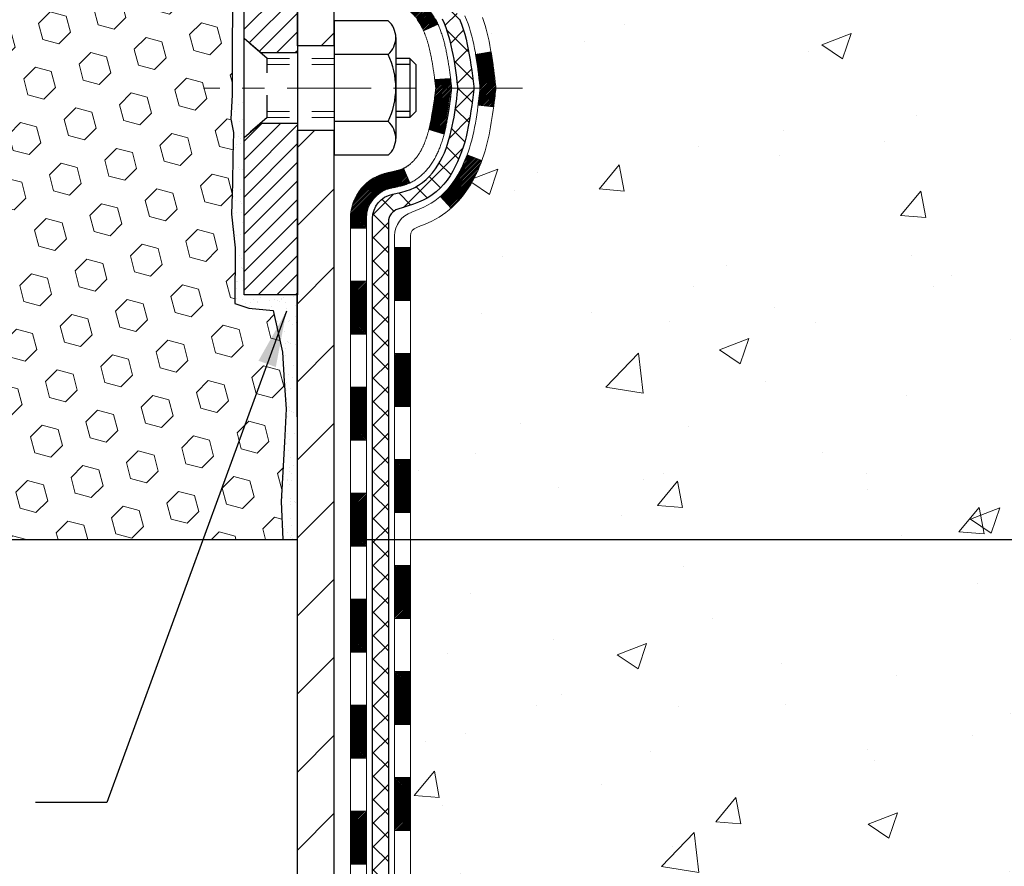
# Model space of a CAD drawing. Extents: x 13 to 3254, y -362 to 1977.
# Drawn here: x 99 to 103, y -345 to -341 of the extents above; entities that cross this region are included whole.
import ezdxf

# ---------------------------------------------------------------- set-up
doc = ezdxf.new("R2010")
doc.units = 0
doc.header["$LTSCALE"] = 5
doc.header["$MEASUREMENT"] = 0
doc.linetypes.add('CENTERX2', pattern=[4, 2.5, -0.5, 0.5, -0.5])
doc.linetypes.add('HIDDEN', pattern=[0.375, 0.25, -0.125])
doc.layers.get('DEFPOINTS').update_dxf_attribs({"linetype": 'CONTINUOUS'})
for name, color, linetype, lineweight in [('CENTERLINE - L', 1, 'CENTERX2', 18), ('CONCRETE - H', 130, 'CONTINUOUS', 9), ('DECK COAT - H', 20, 'CONTINUOUS', 20), ('DECK COAT - L', 22, 'CONTINUOUS', 18), ('DIMS', 50, 'CONTINUOUS', 25), ('EPOXY ADHESIVE - H', 50, 'CONTINUOUS', 15), ('EPOXY ADHESIVE - L', 52, 'CONTINUOUS', 25), ('FOAM INSERT - H', 150, 'CONTINUOUS', 9), ('FOAM INSERT - L', 152, 'CONTINUOUS', 25), ('MIG FOOT - H', 251, 'CONTINUOUS', 20), ('MIG FOOT - L', 7, 'CONTINUOUS', 30), ('MIG RETAINER - H', 251, 'CONTINUOUS', 20), ('MIG RETAINER - L', 7, 'CONTINUOUS', 30), ('PVC SIDESHEET - H', 170, 'CONTINUOUS', 20), ('PVC SIDESHEET - L', 150, 'CONTINUOUS', 25), ('SCREW - L', 1, 'CONTINUOUS', 25), ('TEXT - 4', 241, 'CONTINUOUS', 25)]:
    doc.layers.add(name, color=color, linetype=linetype, lineweight=lineweight)
doc.layers.add('METAL11', color=7, linetype='CONTINUOUS')
doc.dimstyles.get("Standard").update_dxf_attribs({"dimtxt": 0.18, "dimasz": 0.18, "dimexe": 0.18, "dimexo": 0.0625, "dimgap": 0.09, "dimtad": 0, "dimtih": 1, "dimtoh": 1, "dimdec": 4, "dimzin": 0, "dimdsep": 46, "dimtxsty": 'Standard', "dimcen": 0.09, "dimadec": 0, "dimazin": 0, "dimtfac": 1, "dimtdec": 4, "dimtofl": 0, "dimtmove": 0, "dimatfit": 3, "dimfxl": 1, "dimtolj": 1, "dimtzin": 0, "dimarcsym": 0})
pattern_1 = [(45, (-84.0840245, -438.979505), (-0.00347984925, 0.00347984925), [])]
pattern_2 = [(45, (-84.084025, -372.609876), (-0.05219774, 0.05219774), []), (135, (-84.084025, -372.609876), (-0.05219774, -0.05219774), [])]

# ---------------------------------------------------------------- blocks, each defined once
blk = doc.blocks.new('*D14')
at = {"layer": 'DEFPOINTS', "color": 0, "transparency": 16777216}
for p in [(103.4522, -339.7855), (99.9396, -343.7853), (109.4103, -343.7853)]:
    blk.add_point(p, dxfattribs=at)
at = {"layer": 'DIMS', "color": 0, "lineweight": -2, "transparency": 16777216}
for p, q in [((103.7022, -339.7855), (109.6603, -339.7855)), ((109.4103, -340.0355), (109.4103, -341.0863)), ((109.4103, -343.5353), (109.4103, -342.253)), ((100.1896, -343.7853), (109.6603, -343.7853))]:
    blk.add_line(p, q, dxfattribs=at)
at = {"layer": 'DIMS', "color": 0, "transparency": 16777216}
for points in [[(109.3687, -340.0355), (109.452, -340.0355), (109.4103, -339.7855)], [(109.3687, -343.5353), (109.452, -343.5353), (109.4103, -343.7853)]]:
    blk.add_solid(points, dxfattribs=at)
at = {"layer": 'DIMS', "color": 0, "transparency": 16777216, "insert": (109.4103, -341.6696), "char_height": 0.25, "attachment_point": 5}
blk.add_mtext('\\A1;4 IN\\P [101.6mm]', dxfattribs=at)

msp = doc.modelspace()

# ---------------------------------------------------------------- hatches: boundary and pattern name
at = {"layer": 'CONCRETE - H'}
h = msp.add_hatch(dxfattribs=at)
h.set_pattern_fill('AR-CONC', color=256, scale=0.1875)
h.set_pattern_definition([(50, (-1.5, -0.2074), (1.344863, -0.1176603), [0.140625, -1.546875]), (355, (-1.5, -0.2074), (-0.260159, 1.41036), [0.1125, -1.2375]), (100.45144, (-1.3879, -0.2172), (1.084704, 1.2927), [0.119513, -1.3146415]), (46.1842, (-1.5, 0.1676), (2.0010775, -0.310349), [0.210937, -2.320312]), (96.63564, (-1.3332, 0.1417), (1.752491, 1.826472), [0.179269, -1.971963]), (351.18416, (-1.5, 0.1676), (1.752491, 1.826472), [0.16875, -1.85625]), (21, (-1.3125, 0.0739), (1.1192007, -0.7549104), [0.140625, -1.546875]), (326, (-1.3125, 0.0739), (0.456216, 1.3596563), [0.1125, -1.2375]), (71.45144, (-1.2192, 0.011), (1.575417, 0.604746), [0.119513, -1.3146415]), (37.5, (-1.5, -0.2074), (0.0227997, 0.624176), [0, -1.2225, 0, -1.25625, 0, -1.2421875]), (7.5, (-1.5, -0.2074), (0.4932554, 0.739522), [0, -0.71625, 0, -1.194375, 0, -0.4734375]), (327.5, (-1.9181, -0.2074), (1.0009171, -0.0422904), [0, -0.46875, 0, -1.4625, 0, -1.940625]), (317.5, (-2.1056, -0.2074), (1.093474, 0.1876968), [0, -0.609375, 0, -0.97125, 0, -1.378125])])
edge = h.paths.add_edge_path()
edge.add_spline(control_points=[(107.77736, -339.78546), (107.88027, -340.61795), (106.44607, -342.08798), (104.1479, -341.8302), (103.18457, -343.54213), (103.34543, -345.73244), (105.82332, -345.28421), (106.55137, -346.87191), (106.64154, -347.61592), (106.81337, -347.84362)], knot_values=[0, 0, 0, 0, 2.3237583, 4.7616432, 6.135882, 7.7728976, 9.9877012, 11.5286552, 12.3115954, 12.3115954, 12.3115954, 12.3115954], degree=3, periodic=0)
edge.add_line((106.81337, -347.84362), (106.32037, -347.84362))
edge.add_line((106.32037, -347.84362), (106.32036, -347.64677))
edge.add_line((106.32036, -347.64677), (105.65068, -347.64677))
edge.add_arc((105.65068, -347.6074), 0.03937, 240, 270, ccw=False)
edge.add_line((105.631, -347.6415), (105.49523, -347.56312))
edge.add_arc((105.44012, -347.65859), 0.11024, 60, 89.99921)
edge.add_line((105.44012, -347.54835), (104.53216, -347.54835))
edge.add_arc((104.53216, -347.50898), 0.03937, 240.00255, 270, ccw=False)
edge.add_line((104.51247, -347.54308), (103.83239, -347.15043))
edge.add_arc((103.77239, -347.25435), 0.12, 60.00003, 89.99928)
edge.add_line((103.77239, -347.13435), (103.56095, -347.13435))
edge.add_arc((103.56094, -347.09498), 0.03937, 225, 270.00441, ccw=False)
edge.add_line((103.53311, -347.12282), (103.41664, -347.00635))
edge.add_arc((103.16694, -347.25605), 0.35313, 45, 76.098)
edge.add_arc((102.87765, -348.42482), 1.55717, 76.098, 103.90194)
edge.add_arc((102.58837, -347.25605), 0.35313, 103.90175, 132.11694)
edge.add_line((102.35154, -346.99411), (102.2222, -347.12282))
edge.add_arc((102.19436, -347.09498), 0.03937, 270.00221, 315, ccw=False)
edge.add_line((102.19436, -347.13435), (100.48346, -347.13435))
edge.add_arc((100.48346, -347.09498), 0.03937, 180, 270, ccw=False)
edge.add_line((100.44409, -347.09498), (100.44409, -342.43175))
edge.add_arc((100.48346, -342.43175), 0.03937, 107.30238, 180, ccw=False)
edge.add_arc((100.34415, -341.98453), 0.42904, 287.30238, 306.9749)
edge.add_arc((100.26766, -341.92243), 0.5252, 309.56664, 345.69206)
edge.add_arc((99.19771, -341.63557), 1.63291, 345.21707, 355.1808)
edge.add_arc((99.46688, -341.8695), 1.36141, 4.07498, 18.33505)
edge.add_arc((100.33241, -341.57694), 0.44783, 17.64026, 71.8711)
edge.add_arc((100.50248, -341.09976), 0.06005, 193.48223, 239.21539, ccw=False)
edge.add_line((100.44409, -341.11376), (100.44409, -340.92452))
edge.add_line((100.44409, -340.92452), (100.34566, -340.92452))
edge.add_line((100.34566, -340.92452), (100.34566, -340.91997))
edge.add_arc((100.38503, -340.91997), 0.03937, 122.90315, 180, ccw=False)
edge.add_line((100.36365, -340.88692), (100.67887, -340.68297))
edge.add_arc((100.49789, -340.48182), 0.27058, 311.97731, 358.53071)
edge.add_line((100.76838, -340.48876), (101.05629, -340.48876))
edge.add_arc((101.0575, -340.41122), 0.07755, 269.11049, 360.88951)
edge.add_line((101.13503, -340.41002), (101.13503, -339.78546))
edge.add_line((101.13503, -339.78546), (107.77736, -339.78546))
h.paths.add_polyline_path([(101.97551, -346.40168), (107.51123, -346.40168), (107.51123, -345.19335), (101.97551, -345.19335)], flags=24)
at = {"layer": 'DECK COAT - H'}
h = msp.add_hatch(dxfattribs=at)
h.set_pattern_fill('ANSI31', color=256, scale=0.03937, style=0)
h.set_pattern_definition(pattern_1)
h.paths.add_polyline_path([(100.43504, -341.42812), (100.43321, -341.42678), (100.43139, -341.42548), (100.42956, -341.42423), (100.42774, -341.42303), (100.42593, -341.42187), (100.42413, -341.42076), (100.42145, -341.41917), (100.41791, -341.41724), (100.41437, -341.41546), (100.41169, -341.41424), (100.40984, -341.41344), (100.40791, -341.41264), (100.4059, -341.41184), (100.4038, -341.41105), (100.4016, -341.41026), (100.39933, -341.40948), (100.39696, -341.40869), (100.39451, -341.40792), (100.39198, -341.40715), (100.38936, -341.40639), (100.38666, -341.40563), (100.38388, -341.40488), (100.38102, -341.40414), (100.37809, -341.40339), (100.37507, -341.40265), (100.37197, -341.40192), (100.36879, -341.40118), (100.36554, -341.40045), (100.3622, -341.39971), (100.35879, -341.39897), (100.35531, -341.39822), (100.35175, -341.39746), (100.34813, -341.3967), (100.34651, -341.39633, -0.0121622), (100.33658, -341.39421), (100.3569, -341.32615, 0.0049822), (100.35959, -341.32668), (100.36447, -341.32772), (100.36989, -341.32887), (100.37526, -341.33002), (100.38058, -341.33119), (100.38584, -341.33238), (100.39104, -341.33361), (100.39617, -341.33487), (100.40124, -341.33617), (100.40625, -341.33752), (100.41117, -341.33893), (100.41603, -341.3404), (100.42081, -341.34193), (100.4255, -341.34354), (100.43012, -341.34523), (100.43465, -341.34701), (100.43909, -341.34887), (100.44346, -341.35085), (100.44777, -341.35293), (100.45202, -341.35513), (100.45623, -341.35745), (100.4604, -341.35988), (100.46454, -341.36244), (100.46864, -341.36511), (100.47269, -341.36789), (100.4767, -341.37078), (100.48066, -341.37378), (100.48458, -341.37688), (100.48844, -341.38008), (100.49225, -341.38337), (100.496, -341.38676), (100.4997, -341.39023), (100.50334, -341.39379), (100.50692, -341.39743), (100.51044, -341.40115), (100.5139, -341.40494), (100.51729, -341.40881), (100.52061, -341.41274), (100.52386, -341.41673), (100.52704, -341.42078), (100.53015, -341.42489), (100.53319, -341.42905), (100.53615, -341.43325), (100.53904, -341.43751), (100.54185, -341.44181), (100.5446, -341.44616), (100.54727, -341.45056), (100.54988, -341.455), (100.55242, -341.45948), (100.55489, -341.46401), (100.5573, -341.46857), (100.55964, -341.47318), (100.56193, -341.47783), (100.56415, -341.48251), (100.56631, -341.48724), (100.56683, -341.4884), (100.50211, -341.51726), (100.50122, -341.51528), (100.50001, -341.51266), (100.49879, -341.51005), (100.49754, -341.50748), (100.49629, -341.50493), (100.49501, -341.5024), (100.49371, -341.4999), (100.4924, -341.49743), (100.49107, -341.49498), (100.48972, -341.49256), (100.48835, -341.49016), (100.48696, -341.48779), (100.48555, -341.48544), (100.48413, -341.48312), (100.48268, -341.48083), (100.48122, -341.47856), (100.47973, -341.47631), (100.47823, -341.47409), (100.4767, -341.4719), (100.47515, -341.46972), (100.47358, -341.46757), (100.47198, -341.46544), (100.47037, -341.46334), (100.46873, -341.46126), (100.46707, -341.45921), (100.46539, -341.45718), (100.4637, -341.45519), (100.46199, -341.45322), (100.46026, -341.45129), (100.45852, -341.44939), (100.45677, -341.44752), (100.455, -341.44568), (100.45322, -341.44388), (100.45142, -341.44212), (100.44963, -341.4404), (100.44782, -341.43872), (100.44601, -341.43708), (100.44419, -341.43548), (100.44236, -341.43392), (100.44054, -341.43241), (100.43871, -341.43093), (100.43688, -341.4295)])
h.paths.add_polyline_path([(100.17637, -340.92452), (100.24724, -340.92452), (100.24724, -341.09485), (100.17637, -341.09485)])
h.paths.add_polyline_path([(100.63238, -341.35106), (100.62093, -341.3358), (100.60876, -341.32105), (100.59586, -341.30695), (100.58221, -341.29364), (100.5678, -341.28127), (100.55264, -341.26997), (100.53676, -341.25978), (100.51911, -341.24986), (100.55637, -341.18786), (100.57203, -341.19706), (100.58737, -341.20725), (100.6022, -341.21821), (100.61652, -341.22986), (100.6303, -341.2421), (100.64356, -341.25487), (100.65625, -341.26816), (100.66838, -341.28199), (100.67995, -341.29632), (100.69094, -341.31111), (100.70138, -341.32632), (100.71126, -341.34192), (100.72058, -341.35785), (100.72936, -341.37407), (100.7307, -341.37676), (100.66632, -341.40648), (100.66257, -341.39929), (100.65317, -341.38283), (100.64312, -341.36674)])
h.paths.add_polyline_path([(100.37322, -340.92452), (100.44409, -340.92452), (100.44409, -340.99987), (100.37322, -340.99987)])
h = msp.add_hatch(dxfattribs=at)
h.set_pattern_fill('ANSI31', color=256, scale=0.03937, style=0)
h.set_pattern_definition(pattern_1)
edge = h.paths.add_edge_path()
edge.add_line((100.62303, -341.73072), (100.62734, -341.76566))
edge.add_arc((100.56872, -341.77275), 0.05905, 353.10217, 366.89783, ccw=False)
edge.add_arc((99.13462, -341.63023), 1.5002, 346.57986, 354.27639, ccw=False)
edge.add_line((100.59386, -341.97841), (100.52619, -341.95705))
edge.add_arc((99.15844, -341.6362), 1.40488, 346.79797, 354.12933)
edge.add_arc((100.49733, -341.77275), 0.05906, 353.05894, 366.94106)
edge.add_line((100.55595, -341.76562), (100.55214, -341.73499))
edge.add_line((100.55214, -341.73499), (100.62303, -341.73072))
edge = h.paths.add_edge_path()
edge.add_line((100.81505, -341.85636), (100.74554, -341.84909))
edge.add_arc((96.42871, -341.31118), 4.35021, 352.89715, 353.82324)
edge.add_arc((100.69497, -341.77275), 0.05905, 353.68588, 366.31412)
edge.add_arc((98.44989, -341.99817), 2.31542, 365.74848, 369.34011)
edge.add_line((100.73461, -341.6224), (100.80337, -341.61136))
edge.add_arc((98.03786, -342.06731), 2.80284, 366.1737, 369.36228, ccw=False)
edge.add_arc((100.76579, -341.77275), 0.05905, 353.32181, 366.67819, ccw=False)
edge.add_arc((95.33465, -341.14713), 5.52611, 352.62628, 353.42781, ccw=False)
h = msp.add_hatch(dxfattribs=at)
h.set_pattern_fill('ANSI31', color=256, scale=0.03937, style=0)
h.set_pattern_definition([(45, (-84.0840245, -372.609876), (-0.00347984925, 0.00347984925), [])])
h.paths.add_polyline_path([(100.37322, -344.84562), (100.44409, -344.84562), (100.44409, -345.08184), (100.37322, -345.08184)])
h.paths.add_polyline_path([(100.37322, -344.37318), (100.44409, -344.37318), (100.44409, -344.6094), (100.37322, -344.6094)])
h.paths.add_polyline_path([(100.37322, -343.90074), (100.44409, -343.90074), (100.44409, -344.13696), (100.37322, -344.13696)])
h.paths.add_polyline_path([(100.37322, -343.4283), (100.44409, -343.4283), (100.44409, -343.66452), (100.37322, -343.66452)])
h.paths.add_polyline_path([(100.37322, -342.95586), (100.44409, -342.95586), (100.44409, -343.19208), (100.37322, -343.19208)])
h.paths.add_polyline_path([(100.37322, -342.48342), (100.44409, -342.48342), (100.44409, -342.71964), (100.37322, -342.71964)])
h.paths.add_polyline_path([(100.65317, -342.16268), (100.66257, -342.14622), (100.67134, -342.1294), (100.6795, -342.11225), (100.68709, -342.0948), (100.69411, -342.0771), (100.69648, -342.07057), (100.76211, -342.09617), (100.75917, -342.10427), (100.75247, -342.12134), (100.74528, -342.13824), (100.73758, -342.15495), (100.72936, -342.17143), (100.72058, -342.18766), (100.71126, -342.20359), (100.70138, -342.21918), (100.69094, -342.2344), (100.67995, -342.24919), (100.66838, -342.26352), (100.65625, -342.27735), (100.64356, -342.29064), (100.6303, -342.3034), (100.62483, -342.30826), (100.57799, -342.25549), (100.58221, -342.25187), (100.59586, -342.23856), (100.60876, -342.22446), (100.62093, -342.20971), (100.63238, -342.19444), (100.64312, -342.17876)])
h.paths.add_polyline_path([(100.17637, -344.99633), (100.24724, -344.99633), (100.24724, -345.23255), (100.17637, -345.23255)])
h.paths.add_polyline_path([(100.17637, -344.52389), (100.24724, -344.52389), (100.24724, -344.76011), (100.17637, -344.76011)])
h.paths.add_polyline_path([(100.17637, -344.05145), (100.24724, -344.05145), (100.24724, -344.28767), (100.17637, -344.28767)])
h.paths.add_polyline_path([(100.17637, -343.57901), (100.24724, -343.57901), (100.24724, -343.81523), (100.17637, -343.81523)])
h.paths.add_polyline_path([(100.17637, -343.10657), (100.24724, -343.10657), (100.24724, -343.34279), (100.17637, -343.34279)])
h.paths.add_polyline_path([(100.17637, -342.63413), (100.24724, -342.63413), (100.24724, -342.87035), (100.17637, -342.87035)])
h.paths.add_polyline_path([(100.34651, -342.14918), (100.34813, -342.14881), (100.35387, -342.1476), (100.3607, -342.14613), (100.36731, -342.14467), (100.37359, -342.14321), (100.37962, -342.14174), (100.38679, -342.13987), (100.39461, -342.13759), (100.40167, -342.13526), (100.40797, -342.13288), (100.41335, -342.13054), (100.44172, -342.19545), (100.43909, -342.19663), (100.43465, -342.1985), (100.43012, -342.20027), (100.4255, -342.20196), (100.42081, -342.20357), (100.41603, -342.20511), (100.41117, -342.20658), (100.40625, -342.20799), (100.40124, -342.20934), (100.39617, -342.21064), (100.39104, -342.2119), (100.38584, -342.21312), (100.38058, -342.21431), (100.37526, -342.21549), (100.36989, -342.21664), (100.36447, -342.21779), (100.35959, -342.21882, 0.3608118), (100.24724, -342.35425), (100.24724, -342.39791), (100.17637, -342.39791), (100.17637, -342.35425, -0.3608118)])
at = {"layer": 'EPOXY ADHESIVE - H'}
h = msp.add_hatch(dxfattribs=at)
h.set_pattern_fill('AR-SAND', color=256, scale=0.03937)
h.set_pattern_definition([(37.5, (0, -0.207393), (-0.002480053, 0.075859204), [0, -0.05984252, 0, -0.066929134, 0, -0.063976378]), (7.5, (0, -0.20739), (0.069676248, 0.111108113), [0, -0.032283465, 0, -0.053937008, 0, -0.020669291]), (327.5, (-0.048425, -0.20739), (0.12260401, 0.000222797), [0, -0.019685039, 0, -0.070866142, 0, -0.092519685]), (317.5, (-0.04843, -0.20739), (0.11835144, 0.034554156), [0, -0.00984252, 0, -0.046456693, 0, -0.053149606])])
h.paths.add_polyline_path([(99.70215, -342.69462), (99.70215, -341.77262), (99.64835, -341.77262), (99.64839, -341.80321), (99.64323, -341.91169), (99.65493, -341.97102), (99.65212, -342.07743), (99.65044, -342.19646), (99.64627, -342.33512), (99.66144, -342.48451), (99.66026, -342.73325), (99.72283, -342.75437), (99.83206, -342.76415), (99.87351, -342.9495), (99.88028, -343.07892), (99.89011, -343.20335), (99.88157, -343.35101), (99.86776, -343.61521), (99.87403, -343.78529), (99.93963, -343.78528), (99.93882, -342.69462), (99.70215, -342.69462)])
at = {"layer": 'FOAM INSERT - H'}
h = msp.add_hatch(dxfattribs=at)
h.set_pattern_fill('HEX', color=256, scale=0.59, angle=45, style=0)
h.set_pattern_definition([(45, (0, -0.20739), (-0.090324934, 0.090324934), [0.07375, -0.1475]), (165, (0, -0.20739), (-0.03306122, -0.123386155), [0.07375, -0.1475]), (105, (0.05215, -0.15524), (-0.123386155, -0.03306122), [0.07375, -0.1475])])
h.paths.add_polyline_path([(96.57715, -342.12921), (96.57715, -343.78546), (99.87403, -343.78529), (99.86776, -343.61521), (99.88157, -343.35101), (99.89011, -343.20335), (99.88028, -343.07892), (99.87351, -342.9495), (99.83206, -342.76415), (99.72283, -342.75437), (99.66026, -342.73325), (99.66144, -342.48451), (99.64627, -342.33512), (99.65044, -342.19646), (99.65212, -342.07743), (99.65493, -341.97102), (99.64323, -341.91169), (99.64839, -341.80321), (99.64817, -341.61958), (99.65009, -341.3869), (99.65883, -341.28701), (99.66092, -341.14901), (99.65009, -341.08101), (99.65679, -341.03423), (99.65009, -340.99909), (99.6565, -340.9258), (99.64974, -340.82104), (99.65623, -340.72693), (99.63965, -340.50872), (99.63965, -340.31458, -0.6037497), (99.48756, -340.24826), (99.48416, -340.20182, 0.3334728), (99.40528, -340.11133, 0.1250069), (98.8888, -340.1313, 0.2560688), (98.75306, -340.26745, -0.7338859), (98.57424, -340.27157), (98.56988, -340.25874, 0.243607), (98.43721, -340.1313, 0.144684), (97.8421, -340.1313, 0.2560688), (97.70636, -340.26745, -0.7338859), (97.52754, -340.27157), (97.52318, -340.25874, 0.243607), (97.39051, -340.1313, 0.1250069), (96.87403, -340.11133, 0.4161639), (96.79076, -340.22622, -0.6872846), (96.63965, -340.31458), (96.63965, -340.47263, -0.1978752), (96.57715, -340.66046), (96.57715, -341.44171, 0.4142136), (96.38965, -341.62921), (96.38965, -341.94171, 0.4142136)])
at = {"layer": 'MIG FOOT - H'}
h = msp.add_hatch(dxfattribs=at)
h.set_pattern_fill('ANSI31', color=256, scale=1.9685, style=0)
h.set_pattern_definition([(45, (-848.72113, -807.34813), (-0.17399246, 0.17399246), [])])
h.paths.add_polyline_path([(100.10415, -341.02262), (99.94015, -341.02262), (99.94015, -341.58512), (100.10415, -341.58512)])
edge = h.paths.add_edge_path()
edge.add_line((100.10415, -341.96012), (99.94015, -341.96012))
edge.add_line((99.94015, -341.96012), (99.94015, -347.23929))
edge.add_arc((100.29448, -347.23929), 0.35433, 180, 270)
edge.add_line((100.29448, -347.59362), (102.6589, -347.59362))
edge.add_line((102.6589, -347.59362), (102.6589, -347.42962))
edge.add_line((102.6589, -347.42962), (100.29448, -347.42962))
edge.add_arc((100.29448, -347.23929), 0.19033, 180, 270, ccw=False)
edge.add_line((100.10415, -347.23929), (100.10415, -341.96012))
h.paths.add_polyline_path([(103.62765, -347.42962), (103.09641, -347.42962), (103.09641, -347.59362), (103.62765, -347.59362)])
at = {"layer": 'MIG RETAINER - H'}
h = msp.add_hatch(dxfattribs=at)
h.set_pattern_fill('ANSI31', color=256, scale=0.47, style=0)
h.set_pattern_definition([(45, (-848.72113, -778.04698), (-0.0415425234, 0.0415425234), [])])
h.paths.add_polyline_path([(99.70215, -342.69462), (99.70215, -341.99351), (99.77645, -341.92892), (99.94015, -341.92892), (99.94015, -342.69462)])
edge = h.paths.add_edge_path()
edge.add_arc((100.48215, -340.24562), 0.078, 270, 360)
edge.add_line((100.56015, -340.24562), (100.56015, -339.98262))
edge.add_arc((100.58015, -339.98262), 0.02, 90, 180, ccw=False)
edge.add_line((100.58015, -339.96262), (100.66715, -339.96262))
edge.add_arc((100.66715, -339.99262), 0.03, 0, 90, ccw=False)
edge.add_line((100.69715, -339.99262), (100.69715, -340.52762))
edge.add_arc((100.54015, -340.52762), 0.157, -90, 0, ccw=False)
edge.add_line((100.54015, -340.68462), (100.37389, -340.68462))
edge.add_arc((100.37389, -340.76336), 0.07874, 90, 177.41448)
edge.add_arc((100.18035, -340.75462), 0.115, 275.21247, 357.41448, ccw=False)
edge.add_arc((100.18898, -340.84923), 0.02, 160.32576, 275.21247, ccw=False)
edge.add_arc((100.05894, -340.80273), 0.11811, 340.32576, 642.63422)
edge.add_arc((100.08914, -340.9375), 0.02, -10.62152, 102.63422, ccw=False)
edge.add_arc((100.03115, -340.92662), 0.079, 270, 349.37848, ccw=False)
edge.add_line((100.03115, -341.00562), (99.95715, -341.00562))
edge.add_arc((99.95715, -341.02262), 0.017, 90, 180)
edge.add_line((99.94015, -341.02262), (99.94015, -341.61633))
edge.add_line((99.94015, -341.61633), (99.77645, -341.61633))
edge.add_line((99.77645, -341.61633), (99.70215, -341.55174))
edge.add_line((99.70215, -341.55174), (99.70215, -339.99262))
edge.add_arc((99.73215, -339.99262), 0.03, 90, 180, ccw=False)
edge.add_line((99.73215, -339.96262), (99.79715, -339.96262))
edge.add_arc((99.79715, -339.98262), 0.02, 0, 90, ccw=False)
edge.add_line((99.81715, -339.98262), (99.81715, -340.24562))
edge.add_arc((99.89515, -340.24562), 0.078, 180, 270)
edge.add_line((99.89515, -340.32362), (99.89915, -340.32362))
edge.add_arc((99.89915, -340.24562), 0.078, 270, 360)
edge.add_line((99.97715, -340.24562), (99.97715, -339.98262))
edge.add_arc((99.99715, -339.98262), 0.02, 90, 180, ccw=False)
edge.add_line((99.99715, -339.96262), (100.1386, -339.96262))
edge.add_line((100.1386, -339.96262), (100.1386, -340.29352))
edge.add_line((100.1386, -340.29352), (100.15789, -340.31285))
edge.add_line((100.15789, -340.31285), (100.15789, -340.38999))
edge.add_line((100.15789, -340.38999), (100.21574, -340.42856))
edge.add_line((100.21574, -340.42856), (100.2736, -340.38999))
edge.add_line((100.2736, -340.38999), (100.2736, -340.31285))
edge.add_line((100.2736, -340.31285), (100.29289, -340.29356))
edge.add_line((100.29289, -340.29356), (100.29289, -339.96262))
edge.add_line((100.29289, -339.96262), (100.38015, -339.96262))
edge.add_arc((100.38015, -339.98262), 0.02, 0, 90, ccw=False)
edge.add_line((100.40015, -339.98262), (100.40015, -340.24562))
edge.add_arc((100.47815, -340.24562), 0.078, 180, 270)
edge.add_line((100.47815, -340.32362), (100.48215, -340.32362))
at = {"layer": 'PVC SIDESHEET - H'}
h = msp.add_hatch(dxfattribs=at)
h.set_pattern_fill('ANSI37', color=256, scale=0.59055, style=0)
h.set_pattern_definition(pattern_2)
h.paths.add_polyline_path([(100.2748, -340.99384), (100.2748, -340.91997, -0.2544175), (100.32515, -340.82742), (100.54602, -340.68451, 0.4033078), (100.69715, -340.52762), (100.69715, -340.50277, 0.023531), (100.69803, -340.48428), (100.69803, -339.98625, 0.4142136), (100.6744, -339.96262), (100.29448, -339.96262), (100.29448, -339.90357), (100.31909, -339.88388), (100.6575, -339.88388, -0.4142136), (100.76773, -339.99412), (100.76773, -340.48428, -0.2134408), (100.67887, -340.68297), (100.36365, -340.88692, 0.2544175), (100.34566, -340.91997), (100.34566, -340.99384), (100.34566, -341.1763, 0.3306422), (100.38763, -341.23283), (100.41139, -341.2399), (100.43445, -341.24716), (100.45713, -341.25498), (100.47927, -341.26359), (100.50071, -341.27322), (100.5213, -341.28409), (100.54089, -341.29644), (100.55931, -341.3105), (100.57645, -341.32636), (100.59233, -341.34381), (100.60698, -341.36252), (100.62044, -341.38219), (100.63273, -341.40251), (100.64392, -341.42329), (100.65407, -341.44445), (100.66326, -341.46597), (100.67156, -341.4878), (100.67903, -341.50992), (100.68575, -341.53232), (100.69177, -341.55496), (100.69717, -341.57782), (100.70202, -341.60088), (100.70638, -341.62411), (100.71031, -341.64749), (100.71389, -341.671), (100.71719, -341.69461), (100.72026, -341.7183), (100.72317, -341.74205), (100.72601, -341.76582, -0.059335), (100.72599, -341.77979), (100.72317, -341.80346), (100.72026, -341.8272), (100.71719, -341.85089), (100.71389, -341.87451), (100.71031, -341.89801), (100.70638, -341.9214), (100.70202, -341.94463), (100.69717, -341.96769), (100.69177, -341.99055), (100.68575, -342.01319), (100.67903, -342.03558), (100.67156, -342.05771), (100.66326, -342.07954), (100.65407, -342.10105), (100.64392, -342.12222), (100.63273, -342.143), (100.62044, -342.16332), (100.60698, -342.18299), (100.59233, -342.2017), (100.57645, -342.21914), (100.55931, -342.23501), (100.54089, -342.24907), (100.5213, -342.26142), (100.50071, -342.27229), (100.47927, -342.28192), (100.45713, -342.29052), (100.43445, -342.29834), (100.41139, -342.3056), (100.38811, -342.31253, 0.3329817), (100.34566, -342.36921), (100.2748, -342.36921), (100.2748, -342.35425, -0.3608118), (100.36468, -342.24591), (100.385, -342.24156), (100.40514, -342.2368), (100.42494, -342.23121), (100.44421, -342.22436), (100.46278, -342.21586), (100.48054, -342.20555), (100.49742, -342.19361), (100.51336, -342.18023), (100.5283, -342.1656), (100.5422, -342.14991), (100.55498, -342.13336), (100.56661, -342.11612), (100.57713, -342.0983), (100.58661, -342.07996), (100.59513, -342.06117), (100.60277, -342.04198), (100.60961, -342.02247), (100.61574, -342.00269), (100.62121, -341.98271), (100.62613, -341.96259), (100.63056, -341.9424), (100.63457, -341.92216), (100.63821, -341.9019), (100.64153, -341.8816), (100.64458, -341.86128), (100.64741, -341.84094), (100.65008, -341.82058), (100.65263, -341.80021), (100.65509, -341.77993, 0.0606009), (100.6551, -341.76567), (100.65263, -341.7453), (100.65008, -341.72493), (100.64741, -341.70457), (100.64458, -341.68423), (100.64153, -341.66391), (100.63821, -341.64361), (100.63457, -341.62334), (100.63056, -341.60311), (100.62613, -341.58292), (100.62121, -341.5628), (100.61574, -341.54282), (100.60961, -341.52304), (100.60277, -341.50353), (100.59513, -341.48434), (100.58661, -341.46554), (100.57713, -341.4472), (100.56661, -341.42938), (100.55498, -341.41215), (100.5422, -341.39559), (100.5283, -341.37991), (100.51336, -341.36528), (100.49742, -341.3519), (100.48054, -341.33996), (100.46278, -341.32965), (100.44421, -341.32115), (100.42494, -341.3143), (100.40514, -341.30871), (100.385, -341.30394), (100.36468, -341.2996, -0.3608118), (100.2748, -341.19126)])
h = msp.add_hatch(dxfattribs=at)
h.set_pattern_fill('ANSI37', color=256, scale=0.59055, style=0)
h.set_pattern_definition(pattern_2)
edge = h.paths.add_edge_path()
edge.add_line((100.2748, -347.1934), (100.2748, -342.36921))
edge.add_line((100.2748, -342.36921), (100.34566, -342.36921))
edge.add_line((100.34566, -342.36921), (100.34566, -347.1934))
edge.add_arc((100.38503, -347.1934), 0.03937, 540, 630)
edge.add_line((100.38503, -347.23277), (102.23513, -347.23277))
edge.add_arc((102.23513, -347.1934), 0.03937, 270, 315)
edge.add_line((102.26297, -347.22124), (102.40827, -347.07595))
edge.add_arc((102.58837, -347.25605), 0.25471, 463.902, 495, ccw=False)
edge.add_arc((102.87766, -348.42482), 1.45875, 450, 463.902, ccw=False)
edge.add_line((102.87766, -346.96608), (102.87766, -347.03694))
edge.add_arc((102.87766, -348.42482), 1.38788, 450, 463.902)
edge.add_arc((102.58837, -347.25605), 0.18384, 463.902, 495)
edge.add_line((102.45838, -347.12606), (102.31308, -347.27135))
edge.add_arc((102.23513, -347.1934), 0.11024, 270, 315, ccw=False)
edge.add_line((102.23513, -347.30364), (100.38503, -347.30364))
edge.add_arc((100.38503, -347.1934), 0.11024, 180, 270, ccw=False)
edge = h.paths.add_edge_path()
edge.add_arc((102.87766, -348.42482), 1.45875, 436.098, 450, ccw=False)
edge.add_arc((103.16694, -347.25605), 0.25471, 405, 436.098, ccw=False)
edge.add_line((103.34705, -347.07595), (103.49234, -347.22124))
edge.add_arc((103.52018, -347.1934), 0.03937, 225, 270)
edge.add_line((103.52018, -347.23277), (103.74602, -347.23277))
edge.add_arc((103.74602, -347.35277), 0.12, 420, 450, ccw=False)
edge.add_line((103.80602, -347.24885), (104.4861, -347.6415))
edge.add_arc((104.50579, -347.6074), 0.03937, 240, 270)
edge.add_line((104.50579, -347.64677), (105.45067, -347.64677))
edge.add_line((105.45067, -347.64677), (105.45067, -347.71764))
edge.add_line((105.45067, -347.71764), (104.50579, -347.71764))
edge.add_arc((104.50579, -347.6074), 0.11024, 240, 270, ccw=False)
edge.add_line((104.45067, -347.70287), (103.76846, -347.309))
edge.add_arc((103.74846, -347.34364), 0.04, 420, 450)
edge.add_line((103.74846, -347.30364), (103.52018, -347.30364))
edge.add_arc((103.52018, -347.1934), 0.11024, 225, 270, ccw=False)
edge.add_line((103.44223, -347.27135), (103.29694, -347.12606))
edge.add_arc((103.16694, -347.25605), 0.18384, 405, 436.098)
edge.add_arc((102.87766, -348.42482), 1.38788, 436.098, 450)
edge.add_line((102.87766, -347.03694), (102.87766, -346.96608))

# ---------------------------------------------------------------- linework, layer by layer
at = {"layer": 'CENTERLINE - L', "ltscale": 0.03}
msp.add_line((100.94366, -341.77262), (99.52147, -341.77262), dxfattribs=at)
at = {"layer": 'DECK COAT - L'}
for p, q in [((100.56683, -341.4884), (100.50211, -341.51726)), ((100.76216, -342.09619), (100.69654, -342.07059)), ((100.44173, -342.19546), (100.41334, -342.13051)), ((100.62489, -342.30833), (100.57807, -342.25559)), ((100.17637, -342.39791), (100.24724, -342.39791)), ((100.37322, -342.48342), (100.44409, -342.48342)), ((100.17637, -342.63413), (100.24724, -342.63413)), ((100.37322, -342.71964), (100.44409, -342.71964)), ((100.17637, -342.87035), (100.24724, -342.87035)), ((100.37322, -342.95586), (100.44409, -342.95586)), ((100.17637, -343.10657), (100.24724, -343.10657)), ((100.37322, -343.19208), (100.44409, -343.19208)), ((100.17637, -343.34279), (100.24724, -343.34279)), ((100.37322, -343.4283), (100.44409, -343.4283)), ((100.17637, -343.57901), (100.24724, -343.57901)), ((100.37322, -343.66452), (100.44409, -343.66452)), ((100.17637, -343.81523), (100.24724, -343.81523)), ((100.37322, -343.90074), (100.44409, -343.90074)), ((100.17637, -344.05145), (100.24724, -344.05145)), ((100.37322, -344.13696), (100.44409, -344.13696)), ((100.17637, -344.28767), (100.24724, -344.28767)), ((100.37322, -344.37318), (100.44409, -344.37318)), ((100.17637, -344.52389), (100.24724, -344.52389)), ((100.37322, -344.6094), (100.44409, -344.6094)), ((100.17637, -344.76011), (100.24724, -344.76011)), ((100.37322, -344.84562), (100.44409, -344.84562)), ((100.17637, -344.99633), (100.24724, -344.99633)), ((100.37322, -345.08184), (100.44409, -345.08184)), ((100.17637, -345.23255), (100.24724, -345.23255))]:
    msp.add_line(p, q, dxfattribs=at)
for points in [[(100.17637, -342.35425, -0.3608118), (100.34651, -342.14918), (100.34813, -342.14881), (100.35175, -342.14805), (100.35531, -342.14729), (100.35879, -342.14654), (100.3622, -342.1458), (100.36554, -342.14506), (100.36879, -342.14433), (100.37197, -342.14359), (100.37507, -342.14285), (100.37809, -342.14211), (100.38102, -342.14137), (100.38388, -342.14062), (100.38666, -342.13987), (100.38936, -342.13912), (100.39198, -342.13836), (100.39451, -342.13759), (100.39696, -342.13681), (100.39933, -342.13603), (100.4016, -342.13525), (100.4038, -342.13446), (100.4059, -342.13367), (100.40791, -342.13287), (100.40984, -342.13207), (100.41169, -342.13127), (100.41349, -342.13045), (100.41525, -342.1296), (100.41701, -342.12872), (100.41878, -342.12779), (100.42056, -342.12682), (100.42234, -342.12581), (100.42413, -342.12475), (100.42593, -342.12364), (100.42774, -342.12248), (100.42956, -342.12128), (100.43139, -342.12003), (100.43321, -342.11873), (100.43504, -342.11739), (100.43688, -342.116), (100.43871, -342.11457), (100.44054, -342.1131), (100.44236, -342.11158), (100.44419, -342.11003), (100.44601, -342.10843), (100.44782, -342.10679), (100.44963, -342.1051), (100.45142, -342.10338), (100.45322, -342.10162), (100.455, -342.09982), (100.45677, -342.09799), (100.45852, -342.09612), (100.46026, -342.09422), (100.46199, -342.09229), (100.4637, -342.09032), (100.46539, -342.08832), (100.46707, -342.0863), (100.46873, -342.08425), (100.47037, -342.08217), (100.47198, -342.08007), (100.47358, -342.07794), (100.47515, -342.07579), (100.4767, -342.07361), (100.47823, -342.07142), (100.47973, -342.0692), (100.48122, -342.06695), (100.48268, -342.06468), (100.48413, -342.06239), (100.48555, -342.06006), (100.48696, -342.05772), (100.48835, -342.05535), (100.48972, -342.05295), (100.49107, -342.05053), (100.4924, -342.04808), (100.49371, -342.0456), (100.49501, -342.0431), (100.49629, -342.04058), (100.49754, -342.03803), (100.49879, -342.03545), (100.50001, -342.03285), (100.50122, -342.03023), (100.50241, -342.02758), (100.50358, -342.0249), (100.50473, -342.0222), (100.50587, -342.01948), (100.50699, -342.01673), (100.5081, -342.01396), (100.50919, -342.01116), (100.51026, -342.00835), (100.51131, -342.0055), (100.51236, -342.00264), (100.51338, -341.99974), (100.51439, -341.99683), (100.51539, -341.99389), (100.51637, -341.99093), (100.51733, -341.98795), (100.51828, -341.98494), (100.51922, -341.98191), (100.52014, -341.97886), (100.52105, -341.97579), (100.52195, -341.97269), (100.52283, -341.96957), (100.5237, -341.96644), (100.52455, -341.96328), (100.52539, -341.96011), (100.52622, -341.95692), (100.52704, -341.95372), (100.52784, -341.9505), (100.52863, -341.94727), (100.5294, -341.94402), (100.53017, -341.94076), (100.53092, -341.93748), (100.53166, -341.93419), (100.53239, -341.93089), (100.53311, -341.92757), (100.53381, -341.92424), (100.53451, -341.9209), (100.53519, -341.91755), (100.53587, -341.91418), (100.53653, -341.9108), (100.53719, -341.90742), (100.53783, -341.90402), (100.53847, -341.90061), (100.5391, -341.89719), (100.53971, -341.89376), (100.54032, -341.89033), (100.54092, -341.88689), (100.54151, -341.88344), (100.54209, -341.87998), (100.54266, -341.87652), (100.54323, -341.87304), (100.54379, -341.86956), (100.54433, -341.86608), (100.54488, -341.86258), (100.54541, -341.85908), (100.54594, -341.85557), (100.54646, -341.85205), (100.54698, -341.84853), (100.54748, -341.84499), (100.54799, -341.84145), (100.54849, -341.8379), (100.54898, -341.83434), (100.54947, -341.83077), (100.54995, -341.82719), (100.55043, -341.82361), (100.55091, -341.82001), (100.55138, -341.81641), (100.55185, -341.8128), (100.55231, -341.80917), (100.55277, -341.80554), (100.55323, -341.8019), (100.55369, -341.79826), (100.55415, -341.7946), (100.5546, -341.79093), (100.55505, -341.78726), (100.5555, -341.78358), (100.55595, -341.77989, 0.0606463), (100.55595, -341.76562), (100.5555, -341.76193), (100.55505, -341.75825), (100.5546, -341.75457), (100.55415, -341.75091), (100.55369, -341.74725), (100.55323, -341.7436), (100.55277, -341.73996), (100.55231, -341.73633), (100.55185, -341.73271), (100.55138, -341.7291), (100.55091, -341.72549), (100.55043, -341.7219), (100.54995, -341.71831), (100.54947, -341.71474), (100.54898, -341.71117), (100.54849, -341.70761), (100.54799, -341.70406), (100.54748, -341.70051), (100.54698, -341.69698), (100.54646, -341.69345), (100.54594, -341.68994), (100.54541, -341.68643), (100.54488, -341.68292), (100.54433, -341.67943), (100.54379, -341.67594), (100.54323, -341.67246), (100.54266, -341.66899), (100.54209, -341.66553), (100.54151, -341.66207), (100.54092, -341.65862), (100.54032, -341.65518), (100.53971, -341.65174), (100.5391, -341.64832), (100.53847, -341.6449), (100.53783, -341.64149), (100.53719, -341.63809), (100.53653, -341.6347), (100.53587, -341.63133), (100.53519, -341.62796), (100.53451, -341.62461), (100.53381, -341.62127), (100.53311, -341.61794), (100.53239, -341.61462), (100.53166, -341.61131), (100.53092, -341.60802), (100.53017, -341.60475), (100.5294, -341.60148), (100.52863, -341.59824), (100.52784, -341.595), (100.52704, -341.59179), (100.52622, -341.58858), (100.52539, -341.5854), (100.52455, -341.58223), (100.5237, -341.57907), (100.52283, -341.57594), (100.52195, -341.57282), (100.52105, -341.56972), (100.52014, -341.56664), (100.51922, -341.56359), (100.51828, -341.56056), (100.51733, -341.55756), (100.51637, -341.55457), (100.51539, -341.55161), (100.51439, -341.54868), (100.51338, -341.54576), (100.51236, -341.54287), (100.51131, -341.54001), (100.51026, -341.53716), (100.50919, -341.53434), (100.5081, -341.53155), (100.50699, -341.52878), (100.50587, -341.52603), (100.50473, -341.5233), (100.50358, -341.52061), (100.50241, -341.51793), (100.50122, -341.51528), (100.50001, -341.51266), (100.49879, -341.51005), (100.49754, -341.50748), (100.49629, -341.50493), (100.49501, -341.5024), (100.49371, -341.4999), (100.4924, -341.49743), (100.49107, -341.49498), (100.48972, -341.49256), (100.48835, -341.49016), (100.48696, -341.48779), (100.48555, -341.48544), (100.48413, -341.48312), (100.48268, -341.48083), (100.48122, -341.47856), (100.47973, -341.47631), (100.47823, -341.47409), (100.4767, -341.4719), (100.47515, -341.46972), (100.47358, -341.46757)], [(100.55489, -341.46401), (100.5573, -341.46857), (100.55964, -341.47318), (100.56193, -341.47783), (100.56415, -341.48251), (100.56631, -341.48724), (100.56841, -341.49199), (100.57046, -341.49679), (100.57245, -341.50162), (100.57439, -341.50648), (100.57628, -341.51138), (100.57811, -341.51631), (100.57989, -341.52126), (100.58162, -341.52625), (100.58331, -341.53127), (100.58494, -341.53631), (100.58654, -341.54138), (100.58808, -341.54648), (100.58959, -341.5516), (100.59105, -341.55675), (100.59247, -341.56191), (100.59386, -341.56709), (100.59521, -341.5723), (100.59652, -341.57751), (100.59779, -341.58275), (100.59903, -341.588), (100.60024, -341.59326), (100.60142, -341.59854), (100.60256, -341.60383), (100.60368, -341.60913), (100.60476, -341.61443), (100.60582, -341.61975), (100.60685, -341.62508), (100.60786, -341.63041), (100.60884, -341.63574), (100.6098, -341.64109), (100.61073, -341.64643), (100.61164, -341.65179), (100.61254, -341.65715), (100.61341, -341.66251), (100.61426, -341.66789), (100.61509, -341.67327), (100.61591, -341.67865), (100.61671, -341.68405), (100.61749, -341.68945), (100.61826, -341.69485), (100.61901, -341.70026), (100.61975, -341.70568), (100.62048, -341.71111), (100.6212, -341.71654), (100.62191, -341.72197), (100.62261, -341.72741), (100.62331, -341.73286), (100.62399, -341.73832), (100.62467, -341.74377), (100.62534, -341.74924), (100.62601, -341.75471), (100.62668, -341.76018), (100.62734, -341.76566, -0.0602678), (100.62734, -341.77985), (100.62668, -341.78533), (100.62601, -341.7908), (100.62534, -341.79627), (100.62467, -341.80173), (100.62399, -341.80719), (100.62331, -341.81265), (100.62261, -341.81809), (100.62191, -341.82353), (100.6212, -341.82897), (100.62048, -341.8344), (100.61975, -341.83982), (100.61901, -341.84524), (100.61826, -341.85065), (100.61749, -341.85606), (100.61671, -341.86146), (100.61591, -341.86685), (100.61509, -341.87224), (100.61426, -341.87762), (100.61341, -341.88299), (100.61254, -341.88836), (100.61164, -341.89372), (100.61073, -341.89907), (100.6098, -341.90442), (100.60884, -341.90976), (100.60786, -341.9151), (100.60685, -341.92043), (100.60582, -341.92576), (100.60476, -341.93107), (100.60368, -341.93638), (100.60256, -341.94168), (100.60142, -341.94697), (100.60024, -341.95224), (100.59903, -341.95751), (100.59779, -341.96276), (100.59652, -341.96799), (100.59521, -341.97321), (100.59386, -341.97841), (100.59247, -341.9836), (100.59105, -341.98876), (100.58959, -341.99391), (100.58808, -341.99903), (100.58654, -342.00412), (100.58494, -342.00919), (100.58331, -342.01424), (100.58162, -342.01926), (100.57989, -342.02424), (100.57811, -342.0292), (100.57628, -342.03413), (100.57439, -342.03902), (100.57245, -342.04389), (100.57046, -342.04872), (100.56841, -342.05351), (100.56631, -342.05827), (100.56415, -342.06299), (100.56193, -342.06768), (100.55964, -342.07233), (100.5573, -342.07693), (100.55489, -342.0815), (100.55242, -342.08603), (100.54988, -342.09051), (100.54727, -342.09495), (100.5446, -342.09934), (100.54185, -342.10369), (100.53904, -342.108), (100.53615, -342.11225), (100.53319, -342.11646), (100.53015, -342.12062), (100.52704, -342.12473), (100.52386, -342.12878), (100.52061, -342.13277), (100.51729, -342.1367), (100.5139, -342.14056), (100.51044, -342.14436), (100.50692, -342.14807), (100.50334, -342.15172), (100.4997, -342.15528), (100.496, -342.15875), (100.49225, -342.16214), (100.48844, -342.16543), (100.48458, -342.16863), (100.48066, -342.17173), (100.4767, -342.17472), (100.47269, -342.17761), (100.46864, -342.1804), (100.46454, -342.18307), (100.4604, -342.18563), (100.45623, -342.18806), (100.45202, -342.19038), (100.44777, -342.19258), (100.44346, -342.19466), (100.43909, -342.19663), (100.43465, -342.1985), (100.43012, -342.20027), (100.4255, -342.20196), (100.42081, -342.20357), (100.41603, -342.20511), (100.41117, -342.20658), (100.40625, -342.20799), (100.40124, -342.20934), (100.39617, -342.21064), (100.39104, -342.2119), (100.38584, -342.21312), (100.38058, -342.21431), (100.37526, -342.21549), (100.36989, -342.21664), (100.36447, -342.21779), (100.35959, -342.21882, 0.3608118), (100.24724, -342.35425)], [(100.37322, -342.43175, -0.3282898), (100.45067, -342.3265), (100.46838, -342.31909), (100.48596, -342.31149), (100.5033, -342.30353), (100.52027, -342.295), (100.53676, -342.28573), (100.55264, -342.27553), (100.5678, -342.26424), (100.58221, -342.25187), (100.59586, -342.23856), (100.60876, -342.22446), (100.62093, -342.20971), (100.63238, -342.19444), (100.64312, -342.17876), (100.65317, -342.16268), (100.66257, -342.14622), (100.67134, -342.1294), (100.6795, -342.11225), (100.68709, -342.0948), (100.69411, -342.0771), (100.70062, -342.05916), (100.70661, -342.04102), (100.71213, -342.02271), (100.7172, -342.00427), (100.72183, -341.98571), (100.72607, -341.96709), (100.72993, -341.94841), (100.73345, -341.92971), (100.73666, -341.91097), (100.7396, -341.8922), (100.74231, -341.87341), (100.74483, -341.85461), (100.74719, -341.83578), (100.74942, -341.81694), (100.75157, -341.7981), (100.75367, -341.77925, 0.0551569), (100.75367, -341.76626), (100.75157, -341.74741), (100.74942, -341.72856), (100.74719, -341.70973), (100.74483, -341.6909), (100.74231, -341.67209), (100.7396, -341.65331), (100.73666, -341.63454), (100.73345, -341.6158), (100.72993, -341.59709), (100.72607, -341.57842), (100.72183, -341.55979), (100.7172, -341.54124), (100.71213, -341.5228), (100.70661, -341.50449), (100.70062, -341.48635), (100.69411, -341.46841), (100.68709, -341.4507)], [(100.76541, -341.45845), (100.7712, -341.4758), (100.77657, -341.49329), (100.78155, -341.5109), (100.78617, -341.52862), (100.79044, -341.54645), (100.7944, -341.56438), (100.79807, -341.58241), (100.80148, -341.60051), (100.80464, -341.61869), (100.8076, -341.63694), (100.81036, -341.65525), (100.81297, -341.67361), (100.81544, -341.69201), (100.81779, -341.71045), (100.82006, -341.72891), (100.82227, -341.74739), (100.82445, -341.76589, -0.0583443), (100.82445, -341.77962), (100.82227, -341.79812), (100.82006, -341.8166), (100.81779, -341.83506), (100.81544, -341.8535), (100.81297, -341.8719), (100.81036, -341.89026), (100.8076, -341.90857), (100.80464, -341.92681), (100.80148, -341.945), (100.79807, -341.9631), (100.7944, -341.98112), (100.79044, -341.99905), (100.78617, -342.01689), (100.78155, -342.03461), (100.77657, -342.05222), (100.7712, -342.0697), (100.76541, -342.08706), (100.75917, -342.10427), (100.75247, -342.12134), (100.74528, -342.13824), (100.73758, -342.15495), (100.72936, -342.17143), (100.72058, -342.18766), (100.71126, -342.20359), (100.70138, -342.21918), (100.69094, -342.2344), (100.67995, -342.24919), (100.66838, -342.26352), (100.65625, -342.27735), (100.64356, -342.29064), (100.6303, -342.3034), (100.61652, -342.31564), (100.6022, -342.32729), (100.58737, -342.33826), (100.57203, -342.34845), (100.55619, -342.35776), (100.53988, -342.36617), (100.52318, -342.37383), (100.5062, -342.38092), (100.48902, -342.38763), (100.47175, -342.39416, 0.3282884), (100.44409, -342.43175)], [(100.81505, -341.85636), (100.74554, -341.84909, 0.0040409), (100.75367, -341.77925, 0.0551569), (100.75367, -341.76626, 0.0156727), (100.73461, -341.6224), (100.80337, -341.61136, -0.0139137), (100.82445, -341.76589, -0.0583443), (100.82445, -341.77962, -0.0034974), (100.81506, -341.85636, -0.3690342)], [(100.62303, -341.73072), (100.62734, -341.76566, -0.0602678), (100.62734, -341.77985, -0.0335951), (100.59386, -341.97841), (100.52619, -341.95705, 0.032), (100.55595, -341.77989, 0.0606463), (100.55595, -341.76562), (100.55214, -341.73499), (100.62303, -341.73072)], [(100.28661, -347.40207, -0.4142136), (100.17637, -347.29183), (100.17637, -342.35425)], [(100.24724, -342.35425), (100.24724, -347.27214, 0.4142136), (100.30629, -347.3312)], [(100.48346, -347.20522, -0.4142136), (100.37322, -347.09498), (100.37322, -342.43175)], [(100.44409, -342.43175), (100.44409, -347.09498, 0.4142136), (100.48346, -347.13435)]]:
    msp.add_lwpolyline(points, format="xyb", dxfattribs=at)
at = {"layer": 'EPOXY ADHESIVE - L'}
msp.add_lwpolyline([(99.93963, -343.78528), (99.93882, -342.69462), (99.70215, -342.69462), (99.70215, -340.66046, -0.1620036)], format="xyb", dxfattribs=at)
msp.add_lwpolyline([(99.65009, -341.3869), (99.64817, -341.61958), (99.64839, -341.80321), (99.64323, -341.91169), (99.65493, -341.97102), (99.65212, -342.07743), (99.65044, -342.19646), (99.64627, -342.33512), (99.66144, -342.48451), (99.66026, -342.73325), (99.72283, -342.75437), (99.83206, -342.76415), (99.87351, -342.9495), (99.88028, -343.07892), (99.89011, -343.20335), (99.88157, -343.35101), (99.86776, -343.61521), (99.87403, -343.78529)], dxfattribs=at)
at = {"layer": 'FOAM INSERT - L'}
msp.add_line((96.57715, -343.78546), (99.93963, -343.78528), dxfattribs=at)
at = {"layer": 'METAL11'}
msp.add_line((100.10415, -341.49162), (100.10415, -341.86662), dxfattribs=at)
at = {"layer": 'MIG FOOT - L'}
for p, q in [((99.94015, -341.58512), (99.94015, -341.02262)), ((100.10415, -341.58512), (100.10415, -341.02262)), ((99.94015, -341.58027), (99.94015, -341.96012)), ((100.10415, -341.58512), (99.94015, -341.58512)), ((100.10415, -341.58027), (100.10415, -341.96012)), ((99.94015, -347.23929), (99.94015, -341.96012)), ((99.94015, -341.96012), (100.10415, -341.96012)), ((100.10415, -347.23929), (100.10415, -341.96012))]:
    msp.add_line(p, q, dxfattribs=at)
at = {"layer": 'MIG RETAINER - L'}
msp.add_line((99.70215, -341.55187), (99.70215, -341.55187), dxfattribs=at)
msp.add_lwpolyline([(99.94015, -341.02262), (99.94015, -341.61633), (99.77645, -341.61633), (99.70215, -341.55174), (99.70215, -339.99262, -0.4142136)], format="xyb", dxfattribs=at)
msp.add_lwpolyline([(99.70215, -342.69462), (99.70215, -341.99351), (99.77645, -341.92892), (99.94015, -341.92892), (99.94015, -342.69462)], close=True, dxfattribs=at)
at = {"layer": 'PVC SIDESHEET - L'}
for points in [[(100.2748, -342.35425, -0.3608118), (100.36468, -342.24591), (100.385, -342.24156), (100.40514, -342.2368), (100.42494, -342.23121), (100.44421, -342.22436), (100.46278, -342.21586), (100.48054, -342.20555), (100.49742, -342.19361), (100.51336, -342.18023), (100.5283, -342.1656), (100.5422, -342.14991), (100.55498, -342.13336), (100.56661, -342.11612), (100.57713, -342.0983), (100.58661, -342.07996), (100.59513, -342.06117), (100.60277, -342.04198), (100.60961, -342.02247), (100.61574, -342.00269), (100.62121, -341.98271), (100.62613, -341.96259), (100.63056, -341.9424), (100.63457, -341.92216), (100.63821, -341.9019), (100.64153, -341.8816), (100.64458, -341.86128), (100.64741, -341.84094), (100.65008, -341.82058), (100.65263, -341.80021), (100.6551, -341.77984, 0.0601804), (100.6551, -341.76567), (100.65263, -341.7453), (100.65008, -341.72493), (100.64741, -341.70457), (100.64458, -341.68423), (100.64153, -341.66391), (100.63821, -341.64361), (100.63457, -341.62334), (100.63056, -341.60311), (100.62613, -341.58292), (100.62121, -341.5628), (100.61574, -341.54282), (100.60961, -341.52304), (100.60277, -341.50353), (100.59513, -341.48434), (100.58661, -341.46554)], [(100.66326, -341.46597), (100.67156, -341.4878), (100.67903, -341.50992), (100.68575, -341.53232), (100.69177, -341.55496), (100.69717, -341.57782), (100.70202, -341.60088), (100.70638, -341.62411), (100.71031, -341.64749), (100.71389, -341.671), (100.71719, -341.69461), (100.72026, -341.7183), (100.72317, -341.74205), (100.72601, -341.76582, -0.0588806), (100.72601, -341.77968), (100.72317, -341.80346), (100.72026, -341.8272), (100.71719, -341.85089), (100.71389, -341.87451), (100.71031, -341.89801), (100.70638, -341.9214), (100.70202, -341.94463), (100.69717, -341.96769), (100.69177, -341.99055), (100.68575, -342.01319), (100.67903, -342.03558), (100.67156, -342.05771), (100.66326, -342.07954), (100.65407, -342.10105), (100.64392, -342.12222), (100.63273, -342.143), (100.62044, -342.16332), (100.60698, -342.18299), (100.59233, -342.2017), (100.57645, -342.21914), (100.55931, -342.23501), (100.54089, -342.24907), (100.5213, -342.26142), (100.50071, -342.27229), (100.47927, -342.28192), (100.45713, -342.29052), (100.43445, -342.29834), (100.41139, -342.3056), (100.38811, -342.31253, 0.3329817), (100.34566, -342.36921)], [(100.38503, -347.30364, -0.4142136), (100.2748, -347.1934), (100.2748, -342.35425)], [(100.34566, -342.36921), (100.34566, -347.1934, 0.4142136), (100.38503, -347.23277)]]:
    msp.add_lwpolyline(points, format="xyb", dxfattribs=at)
at = {"layer": 'SCREW - L'}
for p, q in [((100.34444, -341.47291), (100.10415, -341.47291)), ((100.10415, -341.47291), (100.10415, -342.07233)), ((100.37857, -341.54784), (100.37857, -341.99741)), ((100.34444, -341.62277), (100.10415, -341.62277)), ((100.44051, -341.6409), (100.37857, -341.6409)), ((100.44051, -341.6409), (100.46795, -341.66834)), ((100.44051, -341.6409), (100.44051, -341.90434)), ((100.44051, -341.66834), (100.37857, -341.66834)), ((100.46795, -341.66834), (100.46795, -341.8769)), ((100.44051, -341.8769), (100.37857, -341.8769)), ((100.46795, -341.8769), (100.44051, -341.90434)), ((100.34444, -341.92248), (100.10415, -341.92248)), ((100.44051, -341.90434), (100.37857, -341.90434)), ((100.34444, -342.07233), (100.10415, -342.07233))]:
    msp.add_line(p, q, dxfattribs=at)
at = {"layer": 'SCREW - L', "linetype": 'HIDDEN', "ltscale": 0.025}
for p, q in [((99.70215, -341.99351), (99.70215, -341.55174)), ((99.80472, -341.6409), (99.70215, -341.55174)), ((99.80473, -341.90434), (99.80472, -341.6409)), ((99.80473, -341.90434), (99.70215, -341.99351))]:
    msp.add_line(p, q, dxfattribs=at)
at = {"layer": 'SCREW - L', "linetype": 'HIDDEN', "lineweight": 5, "ltscale": 0.025}
for p, q in [((100.10415, -341.6409), (99.80472, -341.6409)), ((100.10415, -341.66834), (99.80472, -341.66834)), ((100.10415, -341.8769), (99.80473, -341.8769)), ((100.10415, -341.90434), (99.80473, -341.90434))]:
    msp.add_line(p, q, dxfattribs=at)
at = {"layer": 'SCREW - L'}
for centre, radius, start, end in [((100.27925, -341.54784), 0.09932, 311.02457, 48.97543), ((100.03249, -341.77262), 0.34608, 334.34124, 25.65876), ((100.27925, -341.99741), 0.09932, 311.02457, 48.97543)]:
    msp.add_arc(centre, radius, start, end, dxfattribs=at)

# ---------------------------------------------------------------- dimensions: what is measured, and where the dimension line sits
at = {"layer": 'DIMS'}
dim = msp.add_linear_dim(base=(109.41034, -343.78528), p1=(103.45215, -339.78546), p2=(99.93963, -343.78528), angle=90, text='<>\\P[]', dimstyle='Standard', override={"dimtxt": 0.25, "dimasz": 0.25, "dimexe": 0.25, "dimexo": 0.25, "dimgap": 0.25, "dimlunit": 5, "dimpost": ' IN', "dimfrac": 2}, dxfattribs=at)
dim.commit()
dim.dimension.update_dxf_attribs({"geometry": '*D14', "text_midpoint": (109.41034, -341.66965), "dimtype": 160})

# ---------------------------------------------------------------- leaders
at = {"layer": 'TEXT - 4'}
msp.add_leader([(99.89066, -342.76752), (99.08953, -344.95824), (98.77142, -344.95824)], dimstyle='Standard', override={"dimasz": 0.25}, dxfattribs=at)

doc.saveas('drawing.dxf')
